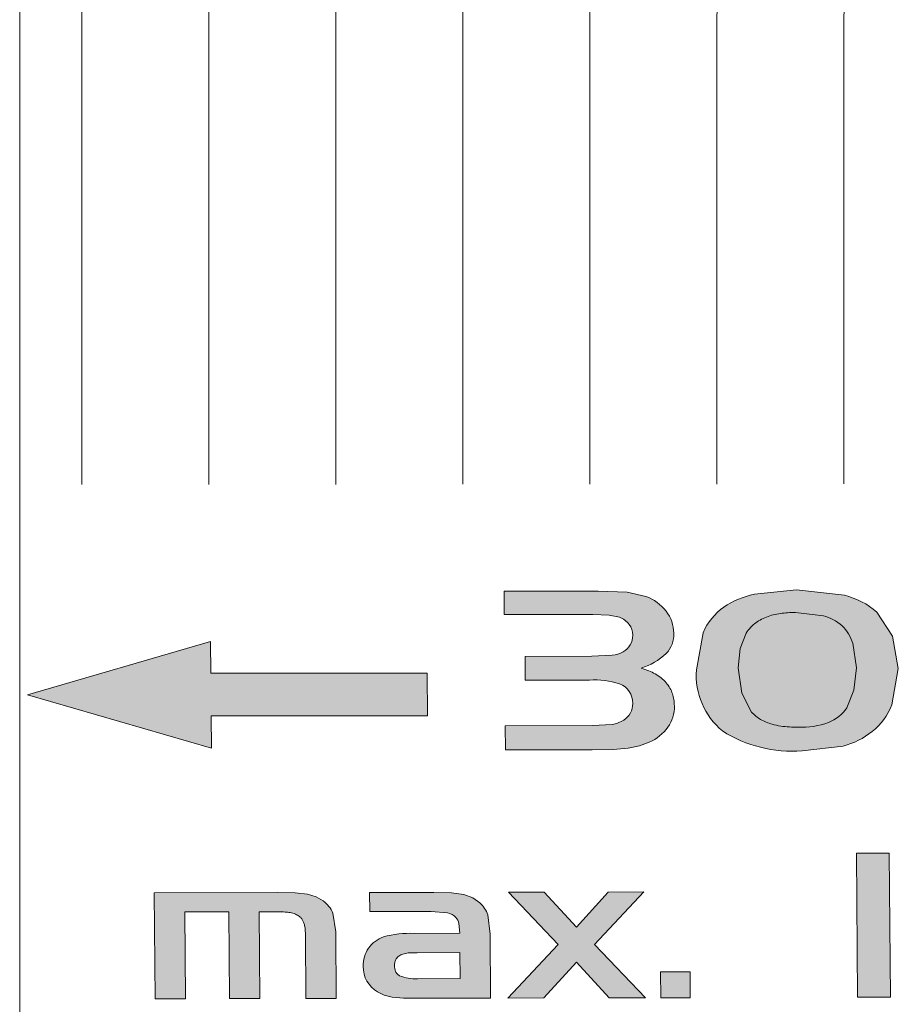
# Model space of a CAD drawing. Units: millimetres. Extents: x 0 to 630, y 0 to 891.
# Drawn here: x 174 to 188, y 431 to 447 of the extents above; entities that cross this region are included whole.
import ezdxf

# ---------------------------------------------------------------- set-up
doc = ezdxf.new("R2010")
doc.units = ezdxf.units.MM
doc.header["$LTSCALE"] = 1.5
doc.header["$PDMODE"] = 1
doc.header["$PDSIZE"] = -2
doc.layers.add('DIM', color=3, linetype='Continuous', lineweight=13)
doc.layers.add('MODEL', color=7, linetype='Continuous', lineweight=20)
doc.styles.add('ＭＳ ゴシック', font='msgothic.ttc', dxfattribs={"bigfont": 'ＭＳ ゴシック'})
doc.dimstyles.new('tfrom線あり', dxfattribs={"dimtxt": 8, "dimasz": 3, "dimexe": 0, "dimexo": 10, "dimgap": 3, "dimtad": 1, "dimdec": 0, "dimzin": 11, "dimdsep": 46, "dimtxsty": 'ＭＳ ゴシック', "dimblk": 'DOT', "dimcen": 0, "dimazin": 0, "dimtfac": 1, "dimtdec": 1, "dimtix": 1, "dimtofl": 0, "dimtmove": 0, "dimatfit": 0, "dimldrblk": 'DOT', "dimfxl": 1, "dimfrac": 2, "dimtolj": 1, "dimtzin": 11, "dimarcsym": 0})

# ---------------------------------------------------------------- blocks, each defined once
blk = doc.blocks.new('_DOT')
at = {"color": 0, "linetype": 'ByBlock', "lineweight": -2}
blk.add_line((-0.5, 0), (-1, 0), dxfattribs=at)
at = {"color": 0, "linetype": 'ByBlock', "lineweight": -2, "const_width": 0.5}
blk.add_lwpolyline([(-0.25, 0, 1), (0.25, 0, 1)], format="xyb", close=True, dxfattribs=at)
blk = doc.blocks.new('*D1943')
at = {"layer": 'Defpoints', "color": 0}
for p in [(174.4455702189001, 462.4723494161187), (44.42577419402505, 319.2823174161187), (154.4455702189001, 319.2823174161187)]:
    blk.add_point(p, dxfattribs=at)
at = {"layer": 'DIM', "color": 0, "lineweight": -2}
for p, q in [((164.4455702189001, 462.4723494161187), (44.42577419402505, 462.4723494161187)), ((44.42577419402505, 459.4723494161187), (44.42577419402505, 322.2823174161187)), ((144.4455702189001, 319.2823174161187), (44.42577419402505, 319.2823174161187))]:
    blk.add_line(p, q, dxfattribs=at)
at = {"layer": 'DIM', "color": 0, "lineweight": -2, "xscale": 3, "yscale": 3, "zscale": 3}
for p, rotation in [((44.42577419402505, 462.4723494161187), 90), ((44.42577419402505, 319.2823174161187), 270)]:
    blk.add_blockref('_DOT', p, dxfattribs=dict(at, rotation=rotation))
at = {"layer": 'DIM', "color": 0, "insert": (37.42427363131401, 392.6313369115387), "char_height": 8, "attachment_point": 5, "rotation": 90, "style": 'ＭＳ ゴシック'}
blk.add_mtext('\\A1;\\A1;%%C143%%P1', dxfattribs=at)

msp = doc.modelspace()

# ---------------------------------------------------------------- hatches: boundary and pattern name
at = {"layer": 'MODEL', "linetype": 'Continuous'}
h = msp.add_hatch(color=256, dxfattribs=at)
edge = h.paths.add_edge_path()
edge.add_line((184.3057370759833, 437.5111749889509), (184.0134918347171, 437.577136223112))
edge.add_line((184.013491834717, 437.577136223112), (183.5543126202325, 437.5949954758397))
edge.add_line((183.5543126202327, 437.5949954758398), (182.0725767596958, 437.5934227136405))
edge.add_line((182.0725767596958, 437.5934227136409), (182.0757423658052, 437.2257284780026))
edge.add_line((182.075742365805, 437.2257284780025), (183.4735119382292, 437.2270667471705))
edge.add_line((183.4735119382293, 437.2270667471706), (183.7281508685223, 437.2182712659081))
edge.add_line((183.7281508685222, 437.2182712659081), (183.8887191888161, 437.1831278653791))
edge.add_arc((183.7865472384359, 436.8777920553511), 0.3219768071309208, 37.20660233665848, 71.49864701847889, ccw=False)
edge.add_arc((183.8200537359988, 436.9053512099427), 0.2786305614128064, -0.6681186098454077, 36.859347544006994, ccw=False)
edge.add_arc((183.8137381442792, 436.8930464983813), 0.2850710802497058, -61.92881651305402, 1.820392650005374, ccw=False)
edge.add_arc((183.7225413563013, 437.0414870820826), 0.4590867498827442, 276.6353486587495, 299.3963834365268, ccw=False)
edge.add_line((183.7755888258365, 436.5854754485755), (183.4547689094887, 436.5701323090204))
edge.add_line((183.4547689094887, 436.5701323090202), (182.4027349983462, 436.5688482140041))
edge.add_line((182.4027349983461, 436.5688482140043), (182.4058425432759, 436.1944502903221))
edge.add_line((182.4058425432762, 436.1944502903219), (183.4183627394074, 436.1956044911162))
edge.add_arc((183.4911815692079, 434.850699125509), 1.346875281684564, 72.6398637730021, 93.0992081686577, ccw=False)
edge.add_arc((183.7786734052801, 435.8377297087693), 0.319658124621663, -1.7535628616981853, 69.03277376228448, ccw=False)
edge.add_arc((183.8054010004206, 435.8171776860896), 0.2929788616130313, -58.85826163619038, 2.1067394380385736, ccw=False)
edge.add_arc((183.7183293010747, 435.9234851226721), 0.4294411882913319, 277.5814924687626, 303.75048382681456, ccw=False)
edge.add_line((183.7749881411013, 435.4977980192174), (183.4640123080275, 435.4785218532137))
edge.add_line((183.4640123080275, 435.4785218532137), (182.090932861141, 435.4765776383895))
edge.add_line((182.0909328611409, 435.4765776383896), (182.0939830400876, 435.0955562928774))
edge.add_line((182.0939830400874, 435.0955562928774), (183.4621221329388, 435.097352379945))
edge.add_line((183.4621221329388, 435.097352379945), (183.7906262723866, 435.1037845880382))
edge.add_line((183.7906262723867, 435.1037845880382), (184.0275129393747, 435.1230110175161))
edge.add_line((184.0275129393748, 435.1230110175162), (184.2049339754554, 435.1596493772943))
edge.add_line((184.2049339754557, 435.1596493772941), (184.3599521883586, 435.21688843631))
edge.add_arc((184.0642845931874, 435.8834805311318), 0.7292217411136728, 293.9197283706536, 324.0324154797716)
edge.add_arc((184.2057328925702, 435.7729865262799), 0.5498811680466786, 324.694265304974, 361.4787914290588)
edge.add_spline(control_points=[(184.7554309205674, 435.7871772622799), (184.7534240384811, 435.8215771376794), (184.7496761197175, 435.885812569031), (184.7202134987982, 436.0121534746649), (184.6385080845952, 436.160288730937), (184.4918268036762, 436.276169753114), (184.3494594284388, 436.3444688263723), (184.2725202283644, 436.3704262117098), (184.2314163124828, 436.3842936574644)], knot_values=[0, 0, 0, 0, 0.1341496181807263, 0.2504997450092936, 0.5000706496143658, 0.7495378489760806, 0.8661933685644065, 1, 1, 1, 1], degree=3, periodic=0)
edge.add_arc((183.9469888119296, 437.3338991128859), 0.991286802110124, 286.6741024509745, 313.3220896437624)
edge.add_arc((184.2984693667557, 436.9163392876958), 0.4474183138585675, 317.2671469374812, 362.0741017945592)
edge.add_arc((184.1804502671847, 436.930748681164), 0.5651471039736411, 0.1808223034819718, 37.93767250247993)
edge.add_arc((184.0746874910614, 436.8565349816952), 0.6942173241032439, 37.40181930515984, 70.55994660420825)
h = msp.add_hatch(color=256, dxfattribs=at)
edge = h.paths.add_edge_path()
edge.add_arc((186.2484017662345, 436.2772440648063), 1.150033550855603, 176.0899163913291, 230.1726326978)
edge.add_arc((186.6038670186543, 437.1146586544037), 2.037904560852127, 237.5976371624384, 274.5669929202448)
edge.add_line((186.7661345262831, 435.0832246153292), (187.4123784328411, 435.1566981952694))
edge.add_arc((187.1095253725379, 436.3336327495584), 1.215275656472268, 284.4304873130915, 308.7484280512653)
edge.add_arc((187.2295386847653, 436.1851624903675), 1.024367093954514, 308.7109117810874, 338.1033441898929)
edge.add_line((188.1800059109199, 435.8031415548378), (188.2812976920434, 436.3781086359291))
edge.add_line((188.2812976920435, 436.3781086359292), (188.1904639480149, 436.8884178247128))
edge.add_line((188.1904639480148, 436.8884178247128), (187.942540977843, 437.2653025290784))
edge.add_arc((187.1481240622201, 436.3575040705142), 1.206315164954419, 48.81074111969778, 76.29208170184327)
edge.add_line((187.4339874767996, 437.5294590122264), (186.6801225974028, 437.6166408018126))
edge.add_line((186.6801225974026, 437.6166408018127), (186.0141487553265, 437.546210937159))
edge.add_arc((186.2872298675801, 436.2213210815691), 1.35274033846666, 101.6464807906214, 123.9435639863997)
edge.add_arc((186.0751279476189, 436.5785301738489), 0.9382656768963491, 125.3787437182486, 157.3101708872624)
edge.add_line((185.2094778610643, 436.9404589072893), (185.1010451562652, 436.3556658580377))
for points in [[(177.4625846184125, 435.6299270265735), (180.8691759056318, 435.6348111833625), (180.8633513806807, 436.3063856965974), (177.4567632711645, 436.3018705387415), (177.4526198188599, 436.8011754410571), (174.5662377788911, 435.9630301416596), (177.4666461373812, 435.1213829610756)], [(188.1556102809335, 431.2023436831363), (188.1382306860759, 433.4725876492163), (187.6217377276215, 433.4717536630667), (187.639114910657, 431.2013466740538)], [(184.2991133201953, 431.194506233963), (183.4970639913876, 432.0318352216673), (184.274022926841, 432.8598075263645), (183.7109605509285, 432.8587646507762), (183.2115480529891, 432.3045823504707), (182.7033751457396, 432.857061646099), (182.1445443644733, 432.8559814497236), (182.9255314493402, 432.030798599619), (182.1318822255597, 431.1902283245145), (182.6988261336486, 431.1913693579923), (183.2155975633422, 431.7538850468894), (183.7275820600624, 431.193406728495)], [(184.5403926928751, 431.195152975003), (185.0060843015807, 431.1960162088713), (185.0032576044304, 431.602840541818), (184.537566210838, 431.6020025049975)]]:
    msp.add_hatch(color=256, dxfattribs=at).paths.add_polyline_path(points)
h = msp.add_hatch(color=256, dxfattribs=at)
edge = h.paths.add_edge_path()
edge.add_line((179.4310425313737, 431.1848021178277), (179.4231855184792, 432.2328120422506))
edge.add_line((179.4231855184793, 432.2328120422508), (179.3766835328789, 432.5255651744904))
edge.add_arc((178.9562930284786, 432.3513779630818), 0.4550487455295984, 22.50648673464091, 53.82428074859644)
edge.add_line((179.2248917581918, 432.7186981002979), (179.1164500436169, 432.7845957415592))
edge.add_line((179.116450043617, 432.7845957415592), (178.9785060859622, 432.8250202431777))
edge.add_line((178.9785060859621, 432.8250202431777), (178.7835861035262, 432.8450461344703))
edge.add_line((178.7835861035263, 432.8450461344701), (178.5042136829089, 432.8494403546585))
edge.add_line((178.5042136829087, 432.8494403546586), (176.5652438208876, 432.8459216989604))
edge.add_line((176.565243820888, 432.8459216989605), (176.5779707258692, 431.1789532095628))
edge.add_line((176.5779707258692, 431.1789532095624), (177.0563646567283, 431.1799999916195))
edge.add_line((177.0563646567279, 431.1799999916195), (177.0459604815383, 432.5449017946784))
edge.add_line((177.0459604815386, 432.5449017946786), (177.7402647590754, 432.5462534440399))
edge.add_line((177.7402647590751, 432.5462534440398), (177.750667574168, 431.1811946120265))
edge.add_line((177.7506675741682, 431.1811946120264), (178.2290613773653, 431.1822405893684))
edge.add_line((178.2290613773656, 431.1822405893684), (178.218657774952, 432.5472085180692))
edge.add_line((178.218657774952, 432.5472085180693), (178.5319419921001, 432.547893925258))
edge.add_spline(control_points=[(178.5319419921001, 432.547893925258), (178.5629752827743, 432.5472607026756), (178.6202584432248, 432.5460918614097), (178.7067856422567, 432.5356264094979), (178.7881046540741, 432.5158774245923), (178.8330454549158, 432.4869608472094), (178.8541006814779, 432.4734131338443)], knot_values=[0, 0, 0, 0, 0.271330057375571, 0.5008377414652163, 0.7661373574168103, 1, 1, 1, 1], degree=3, periodic=0)
edge.add_spline(control_points=[(178.8541006814779, 432.4734131338443), (178.8653672218601, 432.4620867598693), (178.8889663629856, 432.4383622899951), (178.9131196150437, 432.3939950672439), (178.9314112354363, 432.3404912073687), (178.9424916462693, 432.2751138896703), (178.9442642741745, 432.2270143179336), (178.945229400082, 432.2008260001881)], knot_values=[0, 0, 0, 0, 0.1505075010111269, 0.3152562930862023, 0.4995903526591716, 0.7275467041740954, 1, 1, 1, 1], degree=3, periodic=0)
edge.add_line((178.945229400082, 432.2008260001881), (178.9526488183179, 431.1837569828184))
edge.add_line((178.9526488183182, 431.1837569828184), (179.4310425313739, 431.1848021178279))
h = msp.add_hatch(color=256, dxfattribs=at)
edge = h.paths.add_edge_path()
edge.add_line((181.8607918730421, 431.1896955124956), (181.8532802774379, 432.1961219410605))
edge.add_line((181.8532802774379, 432.1961219410604), (181.8170993168266, 432.4993291679168))
edge.add_arc((181.3911916306901, 432.3559998784682), 0.4493780616854238, 18.59945829937444, 47.84323561896088)
edge.add_line((181.6927968325489, 432.689128899323), (181.5823583999734, 432.7688841725602))
edge.add_line((181.5823583999735, 432.7688841725602), (181.4402667525441, 432.8192155303262))
edge.add_line((181.4402667525441, 432.8192155303262), (181.2429360004453, 432.846026675073))
edge.add_line((181.2429360004456, 432.846026675073), (180.9678260543295, 432.8537671764058))
edge.add_line((180.9678260543291, 432.8537671764057), (179.9560069721356, 432.8520967431717))
edge.add_line((179.9560069721355, 432.8520967431715), (179.9583343184139, 432.5505492895586))
edge.add_line((179.9583343184144, 432.5505492895586), (180.9235839469703, 432.5520994377423))
edge.add_line((180.9235839469701, 432.5520994377423), (181.1841249028039, 432.5322866679138))
edge.add_arc((181.138466662136, 432.3030506254112), 0.2337388245951018, 41.450853610108084, 78.73548918929572, ccw=False)
edge.add_arc((181.1562716661564, 432.3133008626155), 0.2136475402882689, 14.284448506495721, 42.5514508357565, ccw=False)
edge.add_line((181.3633138093295, 432.3660153997149), (181.3750076010811, 432.2090816103129))
edge.add_line((181.3750076010809, 432.2090816103129), (180.6595373164162, 432.2078832545385))
edge.add_arc((180.5888379164179, 430.6780012879114), 1.531514687154961, 87.354111345278, 105.7446484415478)
edge.add_arc((180.3247424511745, 431.7109440598121), 0.4663958958931657, 108.9530045617334, 145.6721029835714)
edge.add_arc((180.3306519877741, 431.7026924497493), 0.4759421836739353, 145.2529439376051, 181.6695783352687)
edge.add_arc((180.3134134981696, 431.6819925564348), 0.4585525566754197, 179.1461813929952, 239.7126346762898)
edge.add_line((180.0821483772405, 431.2860293118336), (180.186498007487, 431.2364628911779))
edge.add_line((180.1864980074869, 431.2364628911779), (180.3114724423888, 431.20570759219))
edge.add_line((180.3114724423889, 431.2057075921898), (180.4894987482843, 431.1903337788886))
edge.add_line((180.4894987482843, 431.1903337788886), (180.7519505794171, 431.1874842809911))
edge.add_line((180.751950579417, 431.1874842809911), (181.8607918730422, 431.1896955124958))
edge = h.paths.add_edge_path()
edge.add_line((181.3773106858174, 431.9047026384494), (180.7041741035133, 431.9033937120775))
edge.add_line((180.7041741035135, 431.9033937120778), (180.5623221740334, 431.8997674952889))
edge.add_line((180.5623221740333, 431.8997674952887), (180.4799682576158, 431.8822006194087))
edge.add_spline(control_points=[(180.4799682575989, 431.8822006194232), (180.4580496926804, 431.8730651162013), (180.4158483346195, 431.8554758878927), (180.3722629227785, 431.8104162040058), (180.3495514906948, 431.7561035660939), (180.3472912840251, 431.7176974689948), (180.3460666013419, 431.6968856367282)], knot_values=[0, 0, 0, 0, 0.2593235642588343, 0.4992939377911736, 0.7286975509034456, 1, 1, 1, 1], degree=3, periodic=0)
edge.add_spline(control_points=[(180.3460666013419, 431.6968856367282), (180.3484825696909, 431.6673265959829), (180.3521089237082, 431.6229586529235), (180.3863406827203, 431.5695331376154), (180.4138722461097, 431.5501932204433), (180.4276183416586, 431.5405371298663)], knot_values=[0, 0, 0, 0, 0.4998674163881374, 0.750297997104471, 1, 1, 1, 1], degree=3, periodic=0)
edge.add_arc((180.6636887361018, 432.1019687239899), 0.60904405917204, 247.1942516105802, 274.1095977684388)
edge.add_line((180.7073355906995, 431.4944906436478), (181.380118734387, 431.4958402422102))
edge.add_line((181.3801187343869, 431.4958402422102), (181.3773106891963, 431.9047026085861))

# ---------------------------------------------------------------- linework, layer by layer
for p, q in [((174.4455702189001, 460.8773327985188), (174.4455702189001, 320.8773327984189)), ((183.5543126202, 437.5949954757188), (182.0725767597004, 437.5934227137189)), ((182.0725767597004, 437.5934227137189), (182.0757423657004, 437.225728478119)), ((184.0134918338998, 437.5771362195189), (183.5543126202, 437.5949954757188)), ((184.3057370760006, 437.5111749888189), (184.0134918348002, 437.5771362231188)), ((186.6801225963003, 437.6166407910189), (186.0141487554, 437.5462109370188)), ((187.4339874768001, 437.5294590123189), (186.6801225975004, 437.6166408018189)), ((182.0757423690001, 437.225728478119), (183.4735119381002, 437.2270667472188)), ((183.4735119381002, 437.2270667472188), (183.7281508686004, 437.2182712659187)), ((187.1009663451003, 437.2051637619189), (186.6636281322002, 437.2600563663189)), ((188.1904639479002, 436.8884178246189), (187.9425409779, 437.2653025290189)), ((183.7281508686004, 437.2182712659187), (183.8887191888006, 437.1831278655188)), ((185.2094778611998, 436.9404589074189), (185.1010451562005, 436.3556658579188)), ((185.8860756750004, 436.9340692074189), (185.7894184569003, 436.6905049707189)), ((177.4526198091002, 436.8011757384188), (174.5662377789002, 435.9630301416189)), ((177.4567622712001, 436.3018705374189), (177.452619819, 436.801175441119)), ((187.6244917575003, 436.3886067141189), (187.5643323033004, 436.7745006006188)), ((188.2812976920003, 436.3781086359188), (188.1904639479002, 436.8884178246189)), ((185.7894181557002, 436.6905050037189), (185.7575345475001, 436.390079901619)), ((183.4547689095001, 436.5701323092187), (182.4027349983002, 436.5688482141189)), ((182.4027349983002, 436.5688482141189), (182.4058425432003, 436.1944502904188)), ((183.7755888249002, 436.585475450719), (183.4547689095001, 436.5701323089188)), ((180.8633513628, 436.3063857246189), (177.4567632711004, 436.3018705386188)), ((180.8691769056003, 435.6348111849187), (180.8633513808003, 436.3063856967189)), ((185.7575344962, 436.3900799013187), (185.8154394654001, 435.9884721465188)), ((187.5829842009006, 436.0360713840189), (187.6244915805004, 436.3886067135189)), ((188.180005911, 435.8031415548188), (188.2812976920003, 436.3781086359188)), ((182.4058425462002, 436.1944502904188), (183.4183627395004, 436.1956044912189)), ((185.8154417265004, 435.9884665455188), (185.9709088124999, 435.6902474487188)), ((187.4715845178006, 435.7604404623188), (187.5829836477004, 436.0360714503189)), ((174.5662331487, 435.9630314769189), (177.4666461375003, 435.121382961019)), ((177.4625846184002, 435.6299270265188), (180.8691759057, 435.6348111834188)), ((177.4666470789001, 435.1213849122188), (177.4625846259004, 435.6299269983189)), ((183.4640123079006, 435.4785218535188), (182.0909328612005, 435.4765776384188)), ((182.0909328612005, 435.4765776384188), (182.0939830401002, 435.095556292819)), ((183.7749881397002, 435.4977980232189), (183.4640123079006, 435.4785218532189)), ((184.2049339755002, 435.1596493770189), (184.3599521883001, 435.216888436219)), ((182.0939830431001, 435.095556292819), (183.4621221330002, 435.0973523799188)), ((183.4621221330002, 435.0973523799188), (183.7906262723999, 435.1037845881188)), ((183.7906262723999, 435.1037845881188), (184.0275129393002, 435.1230110175189)), ((184.0275155640001, 435.1230113427189), (184.2049339755002, 435.159649377319)), ((186.7661345262003, 435.0832246152189), (187.4123784327002, 435.1566981954188)), ((187.6217367276003, 433.4717536614188), (187.6391149107002, 431.2013466741188)), ((188.1382299884998, 433.4725876479188), (187.6217377275001, 433.4717536629188)), ((188.1556102809003, 431.202343683019), (188.1382306860004, 433.4725876491189)), ((178.5042136830006, 432.8494403547189), (176.5652438208002, 432.845921698819)), ((176.5652438208002, 432.845921698819), (176.5779707259002, 431.1789532095189)), ((178.7835861036, 432.8450461344189), (178.5042136830006, 432.8494403547189)), ((178.9785060858002, 432.8250202425188), (178.7835861036, 432.8450461344189)), ((179.1164500416002, 432.7845957387189), (178.9785060861003, 432.8250202431189)), ((179.2248917184, 432.7186980693188), (179.1164500437002, 432.7845957414188)), ((180.9678260544, 432.853767176419), (179.9560069722, 432.8520967431188)), ((179.9560069722, 432.8520967431188), (179.9583343185003, 432.550549289419)), ((181.2429360003001, 432.846026674819), (180.9678260544, 432.853767176419)), ((181.4402667522003, 432.819215529319), (181.2429360003001, 432.8460266751188)), ((181.5823583958003, 432.7688841681188), (181.4402667525, 432.8192155302189)), ((181.6927967970004, 432.6891288762188), (181.5823583999999, 432.768884172619)), ((182.7033746787, 432.8570616453188), (182.1445443645001, 432.8559814497188)), ((182.1445443645001, 432.8559814497188), (182.9255314494002, 432.0307985997188)), ((183.2115477405004, 432.3045825327189), (182.7033751458001, 432.8570616462188)), ((183.7109605509003, 432.8587646508188), (183.2115480531, 432.3045823506188)), ((183.4970629121998, 432.0318345447188), (184.2740229267005, 432.8598075264187)), ((184.2740240283, 432.8598068613187), (183.7109605509003, 432.8587646508188)), ((177.0459603462003, 432.544901794519), (177.7402647591001, 432.5462534439188)), ((177.0563646567001, 431.1799999917188), (177.0459604814999, 432.5449017948188)), ((177.7402647591001, 432.5462534439188), (177.7506675741, 431.1811946121187)), ((178.2186576396006, 432.5472085179189), (178.5319419921005, 432.5478939252188)), ((178.2290613774002, 431.182240589419), (178.2186577749002, 432.5472085182188)), ((179.4231854601002, 432.2328120420189), (179.3766835329001, 432.5255651745187)), ((179.9583343196999, 432.550549289419), (180.9235839471002, 432.5520994377188)), ((180.9235839471002, 432.5520994377188), (181.1841249027001, 432.5322866679188)), ((181.8532802259, 432.1961219409188), (181.8170993169, 432.4993291680189)), ((181.3633138110002, 432.3660153999189), (181.3750076010004, 432.2090816103188)), ((178.9452294000001, 432.2008260003189), (178.9526488182004, 431.1837569829188)), ((179.4310425315001, 431.1848021178189), (179.4231855186002, 432.232812042319)), ((181.3750078620004, 432.2090815761187), (180.6595373163003, 432.2078832546187)), ((181.8607918731003, 431.1896955126189), (181.8532802775002, 432.1961219409188)), ((182.9255325105004, 432.0307992501188), (182.1318822255001, 431.1902283246188)), ((184.2991133202003, 431.194506234019), (183.4970639913003, 432.0318352215188)), ((180.5623207101002, 431.8997674068188), (180.4799682576003, 431.8822006194188)), ((180.7041741035999, 431.9033937120188), (180.5623221741006, 431.8997674953188)), ((181.3773106857005, 431.9047026384188), (180.7041741035999, 431.9033937120188)), ((181.3801197342003, 431.4958402443188), (181.3773106893003, 431.9047026087188)), ((182.6988261335999, 431.1913693581188), (183.2155975632003, 431.753885046919)), ((183.2155978794002, 431.753884854919), (183.7275820602002, 431.1934067286188)), ((180.7073355906003, 431.4944906436188), (181.3801187343, 431.4958402422188)), ((185.0032576013999, 431.6028405417187), (184.5375662109003, 431.6020025049188)), ((184.5375662109003, 431.6020025049188), (184.5403926893999, 431.1951530049188)), ((185.0060843016003, 431.1960162090188), (185.0032576044003, 431.6028405417187)), ((176.5779709821003, 431.1789532101189), (177.0563646567001, 431.1799999917188)), ((177.7506677097002, 431.181194612419), (178.2290613774002, 431.182240589419)), ((178.9526488710002, 431.1837569829188), (179.4310425315001, 431.1848021178189)), ((180.0821483772, 431.2860293118188), (180.1864980075001, 431.2364628912187)), ((180.1864980084, 431.2364628927188), (180.3114724425003, 431.2057075923189)), ((180.3114724425003, 431.2057075923189), (180.4894987482002, 431.1903337788189)), ((180.4894987482002, 431.1903337788189), (180.7519505793001, 431.1874842810188)), ((180.7519505793001, 431.1874842810188), (181.8607918731003, 431.1896955126189)), ((182.1318811053005, 431.190229027519), (182.6988261335999, 431.1913693581188)), ((183.7275823641002, 431.193406912519), (184.2991133202003, 431.194506234019)), ((184.5403926930002, 431.1951529749188), (185.0060843016003, 431.1960162090188)), ((187.6391156081999, 431.2013466756188), (188.1556102809003, 431.202343683019))]:
    msp.add_line(p, q, dxfattribs=at)
for centre, radius, start, end in [((11847.8033196027, 437.1347379501189), 11666.38122137561, 179.8858325832, 179.9894751876), ((11870.4016905291, 437.1836164053189), 11686.97952721694, 179.8863583456, 179.9897258008), ((11893.1847130074, 437.2325667756188), 11707.7625203681, 179.8868843942, 179.9899761987), ((11657.6216607705, 437.5577723679188), 11470.19936279099, 179.8862526012, 179.9913855426), ((6802.27012068, 441.2471326869188), 6626.847652804959, 179.8504258499, 180.0170669301998), ((6628.105597962899, 441.253968045019), 6450.68361277221, 179.8465554965, 180.0175800250999), ((6659.6251470993, 441.2585175639187), 6480.203140670565, 179.8474477169, 180.0175266238998), ((186.2872298676001, 436.2213210816189), 1.35274033846666, 101.6464807905919, 123.9435639863947), ((184.0746874911, 436.856534981719), 0.6942173241032439, 37.40181930520453, 70.55994660418088), ((187.1481240621005, 436.357504070419), 1.206315164954419, 48.81074111971238, 76.29208170180628), ((184.1804502672002, 436.9307486811187), 0.5651471039736411, 0.1808223035021464, 37.93767250251374), ((186.0751279476002, 436.578530173819), 0.9382656768963491, 125.3787437181923, 157.3101708872994), ((183.7865472384, 436.8777920553187), 0.3219768071309208, 37.20660233667966, 71.4986470184493), ((183.8200537359002, 436.9053512100188), 0.2786305614128064, 359.331881390178, 36.85934754395384), ((186.9359369634002, 436.5311952345188), 0.6938791486408924, 48.43299208342691, 76.2411506045965), ((184.2984693669003, 436.9163392878188), 0.4474183138585675, 317.2671469374658, 2.074101794580987), ((186.9388834431001, 436.5826397145188), 0.654214026346305, 17.05377492480434, 45.6355806259036), ((183.8137381443001, 436.8930464985188), 0.2850710802497058, 298.0711834869087, 1.820392650039611), ((183.7225413564, 437.0414870820187), 0.4590867498827442, 276.6353486587481, 299.3963834364812), ((183.9469888119, 437.3338991130189), 0.991286802110124, 286.6741024510096, 313.3220896437938), ((186.2484017661003, 436.2772440648189), 1.150033550855603, 176.0899163912992, 230.1726326977809), ((183.4911815691001, 434.850699125419), 1.346875281684564, 72.63986377299035, 93.09920816869968), ((183.7786734054001, 435.8377297089188), 0.319658124621663, 358.2464371383272, 69.03277376231003), ((183.8054010003001, 435.8171776860189), 0.2929788616130313, 301.1417383638249, 2.10673943798855), ((184.2057328926002, 435.7729865262188), 0.5498811680466786, 324.6942653049949, 1.478791429120931), ((186.9595495236002, 436.0992388839189), 0.61397410849785, 291.2815279359821, 326.5085714739046), ((187.2295386848999, 436.1851624902188), 1.024367093954514, 308.7109117811115, 338.1033441899087), ((183.7183293012002, 435.9234851226189), 0.4294411882913319, 277.5814924688218, 303.7504838267741), ((186.7501356339002, 436.7298819897187), 1.278065460231349, 267.918506105894, 289.7679401537059), ((184.0642845933002, 435.8834805312188), 0.7292217411136728, 293.919728370704, 324.0324154798118), ((186.6038670186002, 437.1146586543187), 2.037904560852127, 237.5976371623983, 274.5669929201991), ((187.1095253724001, 436.333632749419), 1.215275656472268, 284.4304873131127, 308.748428051311), ((178.9562930286, 432.3513779631188), 0.4550487455295984, 22.50648673459507, 53.8242807485857), ((181.3911916308001, 432.3559998783188), 0.4493780616854238, 18.59945829939678, 47.84323561900452), ((181.1384666622001, 432.303050625319), 0.2337388245951018, 41.45085361012089, 78.73548918927689), ((181.1562716661005, 432.3133008627189), 0.2136475402882689, 14.28444850652022, 42.55145083587496), ((180.3247424511, 431.710944059719), 0.4663958958931657, 108.9530045616813, 145.6721029836102), ((180.5888379165002, 430.6780012878188), 1.531514687154961, 87.35411134530723, 105.7446484414909), ((180.3306519879001, 431.7026924496189), 0.4759421836739353, 145.2529439376222, 181.669578335296), ((180.3134134983001, 431.6819925564188), 0.4585525566754197, 179.1461813929952, 239.7126346763347), ((180.6636887361, 432.1019687241189), 0.60904405917204, 247.1942516106068, 274.1095977684186)]:
    msp.add_arc(centre, radius, start, end, dxfattribs=at)
for points, knots in [([(186.6636281322461, 437.2600563662975), (186.6211692486021, 437.2590703903277), (186.5420911682075, 437.2572340520269), (186.3855311742121, 437.2414127446703), (186.1980177753097, 437.1969465593112), (186.0437726396057, 437.1103362302203), (185.9442159292342, 437.018435760724), (185.9078765435119, 436.9657043279721), (185.8860756750468, 436.9340692074219)], [0, 0, 0, 0, 0.1344835898332507, 0.2504706503072353, 0.5002811410016961, 0.7496473170946641, 0.8498255192314057, 1, 1, 1, 1]), ([(184.7554309205674, 435.7871772622799), (184.7534240384811, 435.8215771376794), (184.7496761197175, 435.885812569031), (184.7202134987982, 436.0121534746649), (184.6385080845952, 436.160288730937), (184.4918268036762, 436.276169753114), (184.3494594284388, 436.3444688263723), (184.2725202283644, 436.3704262117098), (184.2314163124828, 436.3842936574644)], [0, 0, 0, 0, 0.1341496181807263, 0.2504997450092936, 0.5000706496143658, 0.7495378489760806, 0.8661933685644065, 1, 1, 1, 1]), ([(185.9709091955796, 435.6902470084953), (185.992639323364, 435.6683954342646), (186.0346183104933, 435.6261818328302), (186.1385675567593, 435.5554076002984), (186.3140154974147, 435.486232779558), (186.5198785298347, 435.4557513084249), (186.6576975388238, 435.4534336708985), (186.7037151063026, 435.4526598259845)], [0, 0, 0, 0, 0.1295106521148953, 0.2501930063335475, 0.4998791195445144, 0.8330142396634572, 1, 1, 1, 1]), ([(178.5319419921001, 432.547893925258), (178.5629752827743, 432.5472607026756), (178.6202584432248, 432.5460918614097), (178.7067856422567, 432.5356264094979), (178.7881046540741, 432.5158774245923), (178.8330454549158, 432.4869608472094), (178.8541006814779, 432.4734131338443)], [0, 0, 0, 0, 0.271330057375571, 0.5008377414652163, 0.7661373574168103, 1, 1, 1, 1]), ([(178.8541006814779, 432.4734131338443), (178.8653672218601, 432.4620867598693), (178.8889663629856, 432.4383622899951), (178.9131196150437, 432.3939950672439), (178.9314112354363, 432.3404912073687), (178.9424916462693, 432.2751138896703), (178.9442642741745, 432.2270143179336), (178.945229400082, 432.2008260001881)], [0, 0, 0, 0, 0.1505075010111269, 0.3152562930862023, 0.4995903526591716, 0.7275467041740954, 1, 1, 1, 1]), ([(180.4799682575989, 431.8822006194232), (180.4580496926804, 431.8730651162013), (180.4158483346195, 431.8554758878927), (180.3722629227785, 431.8104162040058), (180.3495514906948, 431.7561035660939), (180.3472912840251, 431.7176974689948), (180.3460666013419, 431.6968856367282)], [0, 0, 0, 0, 0.2593235642588342, 0.4992939377911735, 0.7286975509034456, 1, 1, 1, 1]), ([(180.3460666013419, 431.6968856367282), (180.3484825696909, 431.6673265959829), (180.3521089237082, 431.6229586529235), (180.3863406827203, 431.5695331376154), (180.4138722461097, 431.5501932204433), (180.4276183416586, 431.5405371298663)], [0, 0, 0, 0, 0.4998674163881374, 0.750297997104471, 1, 1, 1, 1])]:
    msp.add_open_spline(points, degree=3, knots=knots, dxfattribs=at)

# ---------------------------------------------------------------- dimensions: what is measured, and where the dimension line sits
at = {"layer": 'DIM'}
dim = msp.add_linear_dim(base=(44.42577419402505, 319.2823174161187), p1=(174.4455702189001, 462.4723494161187), p2=(154.4455702189001, 319.2823174161187), angle=90, text='\\A1;%%C<>%%P1', dimstyle='tfrom線あり', override={"dimpost": '<>'}, dxfattribs=at)
dim.commit()
dim.dimension.update_dxf_attribs({"geometry": '*D1943', "text_midpoint": (44.42577419402505, 392.6313369115387), "dimtype": 160})

doc.saveas('drawing.dxf')
